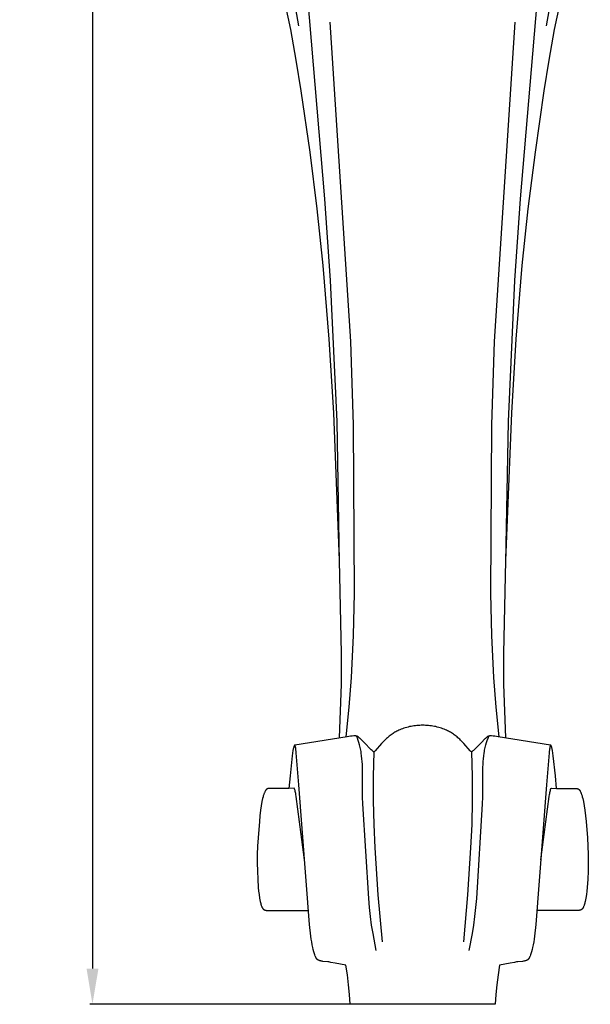
# Model space of a CAD drawing. Units: millimetres. Extents: x 0 to 1112, y 0 to 960.
# Drawn here: x 237 to 349, y 225 to 418 of the extents above; entities that cross this region are included whole.
import ezdxf

# ---------------------------------------------------------------- set-up
doc = ezdxf.new("R2010")
doc.units = ezdxf.units.MM
doc.header["$MEASUREMENT"] = 0
doc.layers.add('Default', color=7, linetype='Continuous', true_color=0x000000)
doc.styles.add('Arial', font='arial.ttf')
doc.dimstyles.new('Dimension Style 01', dxfattribs={"dimtxt": 12, "dimasz": 7, "dimexe": 0.5, "dimexo": 0.5, "dimgap": 0.25, "dimtad": 1, "dimtoh": 1, "dimdec": 0, "dimzin": 1, "dimdsep": 46, "dimtxsty": 'Arial', "dimcen": 0.5, "dimazin": 0, "dimtfac": 1, "dimtdec": 4, "dimtix": 1, "dimtmove": 1, "dimatfit": 3, "dimfxl": 0, "dimtolj": 1, "dimtzin": 1, "dimarcsym": 0})

# ---------------------------------------------------------------- blocks, each defined once
blk = doc.blocks.new('*D2')
at = {"layer": 'Default', "color": 0, "lineweight": -2}
for p, q in [((315.61, 655.34), (250.93, 655.34)), ((251.43, 648.34), (251.43, 232.34)), ((315.61, 225.34), (250.93, 225.34))]:
    blk.add_line(p, q, dxfattribs=at)
at = {"layer": 'Default', "color": 0}
for points in [[(252.6, 648.34), (250.27, 648.34), (251.43, 655.34)], [(250.27, 232.34), (252.6, 232.34), (251.43, 225.34)]]:
    blk.add_solid(points, dxfattribs=at)
at = {"layer": 'Defpoints', "color": 0}
for p in [(316.11, 655.34), (251.43, 225.34), (316.11, 225.34)]:
    blk.add_point(p, dxfattribs=at)
at = {"layer": 'Default', "color": 0, "insert": (245.06, 440.34), "char_height": 12, "attachment_point": 5, "rotation": 90, "style": 'Arial'}
blk.add_mtext('\\A1;430', dxfattribs=at)

msp = doc.modelspace()

# ---------------------------------------------------------------- linework, layer by layer
at = {"layer": 'Default'}
for points in [[(296.94, 383.07), (285.29, 520.53)], [(335.23, 383.07), (346.88, 520.53)], [(290.25, 416.19), (283.27, 448.53)], [(341.91, 416.19), (348.89, 448.53)], [(291.85, 416.9), (286.79, 445.54)], [(340.32, 416.9), (345.38, 445.54)], [(302.04, 355.13), (297.99, 417.67)], [(330.12, 355.13), (334.18, 417.67)], [(291.34, 410.21), (290.25, 416.19)], [(340.83, 410.21), (341.91, 416.19)], [(292.31, 404.21), (291.34, 410.21)], [(339.86, 404.21), (340.83, 410.21)], [(294.02, 392.18), (292.31, 404.21)], [(338.15, 392.18), (339.86, 404.21)], [(295.41, 381.09), (294.02, 392.18)], [(336.76, 381.09), (338.15, 392.18)], [(298.04, 367.06), (296.94, 383.07)], [(334.13, 367.06), (335.23, 383.07)], [(296.6, 369.98), (295.41, 381.09)], [(335.56, 369.98), (336.76, 381.09)], [(297.8, 355.57), (296.6, 369.98)], [(334.37, 355.57), (335.56, 369.98)], [(299.32, 339.47), (298.04, 367.06)], [(332.85, 339.47), (334.13, 367.06)], [(298.67, 341.13), (297.8, 355.57)], [(302.56, 338.78), (302.04, 355.13)], [(329.61, 338.78), (330.12, 355.13)], [(333.5, 341.13), (334.37, 355.57)], [(299.81, 312.21), (298.67, 341.13)], [(299.82, 311.86), (299.32, 339.47)], [(332.35, 311.86), (332.85, 339.47)], [(332.36, 312.21), (333.5, 341.13)], [(302.75, 305.84), (302.56, 338.78)], [(329.41, 305.84), (329.61, 338.78)], [(300.21, 294.05), (299.81, 312.21)], [(331.96, 294.05), (332.36, 312.21)], [(302.56, 297.56), (302.75, 305.84)], [(329.61, 297.56), (329.41, 305.84)], [(302.14, 289.3), (302.56, 297.56)], [(330.03, 289.3), (329.61, 297.56)], [(300.17, 288), (300.21, 294.05)], [(331.99, 288), (331.96, 294.05)], [(301.69, 283.49), (302.14, 289.3)], [(330.48, 283.49), (330.03, 289.3)], [(299.81, 277.49), (300.17, 288)], [(332.36, 277.49), (331.99, 288)], [(301.13, 277.7), (301.69, 283.49)], [(331.04, 277.7), (330.48, 283.49)], [(312.96, 279.56), (312.68, 279.48)], [(313.24, 279.63), (312.96, 279.56)], [(313.52, 279.7), (313.24, 279.63)], [(313.8, 279.76), (313.52, 279.7)], [(314.08, 279.81), (313.8, 279.76)], [(314.37, 279.85), (314.08, 279.81)], [(314.65, 279.89), (314.37, 279.85)], [(314.94, 279.92), (314.65, 279.89)], [(315.23, 279.94), (314.94, 279.92)], [(315.51, 279.96), (315.23, 279.94)], [(315.8, 279.97), (315.51, 279.96)], [(316.08, 279.97), (315.8, 279.97)], [(316.37, 279.97), (316.08, 279.97)], [(316.66, 279.96), (316.37, 279.97)], [(316.94, 279.94), (316.66, 279.96)], [(317.23, 279.92), (316.94, 279.94)], [(317.51, 279.89), (317.23, 279.92)], [(317.8, 279.85), (317.51, 279.89)], [(318.08, 279.81), (317.8, 279.85)], [(318.37, 279.76), (318.08, 279.81)], [(318.65, 279.7), (318.37, 279.76)], [(318.93, 279.63), (318.65, 279.7)], [(319.21, 279.56), (318.93, 279.63)], [(319.48, 279.48), (319.21, 279.56)], [(301.32, 277.73), (291.04, 276.09)], [(301.65, 277.78), (301.32, 277.73)], [(301.97, 277.83), (301.65, 277.78)], [(302.29, 277.86), (301.97, 277.83)], [(302.61, 277.88), (302.29, 277.86)], [(302.73, 277.89), (302.61, 277.88)], [(302.79, 277.89), (302.73, 277.89)], [(302.86, 277.89), (302.79, 277.89)], [(302.89, 277.89), (302.86, 277.89)], [(302.92, 277.89), (302.89, 277.89)], [(302.95, 277.88), (302.92, 277.89)], [(302.98, 277.88), (302.95, 277.88)], [(303.01, 277.88), (302.98, 277.88)], [(303.04, 277.87), (303.01, 277.88)], [(303.06, 277.87), (303.04, 277.87)], [(303.08, 277.86), (303.06, 277.87)], [(303.09, 277.86), (303.08, 277.86)], [(303.11, 277.86), (303.09, 277.86)], [(303.13, 277.85), (303.11, 277.86)], [(303.29, 277.43), (303.13, 277.85)], [(303.15, 277.85), (303.13, 277.85)], [(303.16, 277.84), (303.15, 277.85)], [(303.18, 277.83), (303.16, 277.84)], [(303.2, 277.83), (303.18, 277.83)], [(303.21, 277.82), (303.2, 277.83)], [(303.23, 277.81), (303.21, 277.82)], [(303.26, 277.8), (303.23, 277.81)], [(303.3, 277.78), (303.26, 277.8)], [(303.33, 277.76), (303.3, 277.78)], [(303.36, 277.75), (303.33, 277.76)], [(303.39, 277.73), (303.36, 277.75)], [(303.43, 277.71), (303.39, 277.73)], [(303.46, 277.69), (303.43, 277.71)], [(303.49, 277.67), (303.46, 277.69)], [(303.55, 277.62), (303.49, 277.67)], [(309.36, 277.69), (309.18, 277.54)], [(309.54, 277.83), (309.36, 277.69)], [(309.72, 277.97), (309.54, 277.83)], [(309.9, 278.11), (309.72, 277.97)], [(310.09, 278.24), (309.9, 278.11)], [(310.27, 278.36), (310.09, 278.24)], [(310.45, 278.48), (310.27, 278.36)], [(310.64, 278.59), (310.45, 278.48)], [(310.83, 278.7), (310.64, 278.59)], [(311.02, 278.8), (310.83, 278.7)], [(311.21, 278.9), (311.02, 278.8)], [(311.41, 278.99), (311.21, 278.9)], [(311.6, 279.08), (311.41, 278.99)], [(311.87, 279.19), (311.6, 279.08)], [(312.14, 279.29), (311.87, 279.19)], [(312.41, 279.39), (312.14, 279.29)], [(312.68, 279.48), (312.41, 279.39)], [(319.76, 279.39), (319.48, 279.48)], [(320.03, 279.29), (319.76, 279.39)], [(320.3, 279.19), (320.03, 279.29)], [(320.56, 279.08), (320.3, 279.19)], [(320.76, 278.99), (320.56, 279.08)], [(320.96, 278.9), (320.76, 278.99)], [(321.15, 278.8), (320.96, 278.9)], [(321.34, 278.7), (321.15, 278.8)], [(321.53, 278.59), (321.34, 278.7)], [(321.72, 278.48), (321.53, 278.59)], [(321.9, 278.36), (321.72, 278.48)], [(322.08, 278.24), (321.9, 278.36)], [(322.27, 278.11), (322.08, 278.24)], [(322.45, 277.97), (322.27, 278.11)], [(322.63, 277.83), (322.45, 277.97)], [(322.81, 277.69), (322.63, 277.83)], [(322.98, 277.54), (322.81, 277.69)], [(328.68, 277.67), (328.62, 277.62)], [(328.71, 277.69), (328.68, 277.67)], [(328.74, 277.71), (328.71, 277.69)], [(328.77, 277.73), (328.74, 277.71)], [(328.8, 277.75), (328.77, 277.73)], [(328.84, 277.76), (328.8, 277.75)], [(328.87, 277.78), (328.84, 277.76)], [(328.9, 277.8), (328.87, 277.78)], [(328.88, 277.43), (329.03, 277.85)], [(328.94, 277.81), (328.9, 277.8)], [(328.95, 277.82), (328.94, 277.81)], [(328.97, 277.83), (328.95, 277.82)], [(328.99, 277.83), (328.97, 277.83)], [(329, 277.84), (328.99, 277.83)], [(329.02, 277.85), (329, 277.84)], [(329.04, 277.85), (329.02, 277.85)], [(329.06, 277.86), (329.04, 277.85)], [(329.07, 277.86), (329.06, 277.86)], [(329.09, 277.86), (329.07, 277.86)], [(329.1, 277.87), (329.09, 277.86)], [(329.13, 277.87), (329.1, 277.87)], [(329.16, 277.88), (329.13, 277.87)], [(329.19, 277.88), (329.16, 277.88)], [(329.22, 277.88), (329.19, 277.88)], [(329.25, 277.89), (329.22, 277.88)], [(329.28, 277.89), (329.25, 277.89)], [(329.31, 277.89), (329.28, 277.89)], [(329.37, 277.89), (329.31, 277.89)], [(329.43, 277.89), (329.37, 277.89)], [(329.56, 277.88), (329.43, 277.89)], [(329.88, 277.86), (329.56, 277.88)], [(330.2, 277.83), (329.88, 277.86)], [(330.52, 277.78), (330.2, 277.83)], [(330.84, 277.73), (330.52, 277.78)], [(341.12, 276.09), (330.84, 277.73)], [(290.84, 275.74), (290.82, 275.66)], [(290.85, 275.78), (290.84, 275.74)], [(290.87, 275.82), (290.85, 275.78)], [(290.88, 275.85), (290.87, 275.82)], [(290.89, 275.89), (290.88, 275.87)], [(290.88, 275.87), (290.88, 275.85)], [(290.9, 275.9), (290.89, 275.89)], [(290.91, 275.92), (290.9, 275.9)], [(290.92, 275.95), (290.91, 275.93)], [(290.91, 275.93), (290.91, 275.92)], [(290.93, 275.96), (290.92, 275.95)], [(290.94, 275.98), (290.93, 275.97)], [(290.93, 275.97), (290.93, 275.96)], [(290.95, 275.99), (290.94, 275.98)], [(290.94, 275.98), (290.94, 275.98)], [(290.96, 276.01), (290.95, 276)], [(290.95, 276), (290.95, 275.99)], [(290.97, 276.02), (290.96, 276.01)], [(290.96, 276.01), (290.96, 276.01)], [(290.98, 276.03), (290.97, 276.02)], [(290.97, 276.02), (290.97, 276.02)], [(290.98, 276.04), (290.98, 276.03)], [(290.99, 276.04), (290.98, 276.04)], [(290.99, 276.05), (290.99, 276.04)], [(291, 276.05), (290.99, 276.05)], [(291.01, 276.06), (291, 276.05)], [(291, 276.05), (291, 276.05)], [(291.02, 276.07), (291.01, 276.06)], [(291.01, 276.06), (291.01, 276.06)], [(291.03, 276.08), (291.02, 276.07)], [(291.02, 276.07), (291.02, 276.07)], [(291.04, 276.09), (291.03, 276.08)], [(291.05, 276.08), (291.04, 276.09)], [(291.05, 276.08), (291.05, 276.08)], [(291.06, 276.07), (291.05, 276.08)], [(291.06, 276.07), (291.06, 276.07)], [(291.07, 276.06), (291.06, 276.07)], [(291.07, 276.05), (291.07, 276.06)], [(291.08, 276.05), (291.07, 276.05)], [(291.08, 276.05), (291.08, 276.05)], [(291.08, 276.05), (291.08, 276.05)], [(291.08, 276.04), (291.08, 276.05)], [(291.08, 276.04), (291.08, 276.04)], [(291.09, 276.03), (291.08, 276.04)], [(291.09, 276.03), (291.09, 276.03)], [(291.09, 276.03), (291.09, 276.03)], [(291.09, 276.02), (291.09, 276.03)], [(291.1, 276.01), (291.09, 276.02)], [(291.1, 276), (291.1, 276.01)], [(291.1, 276), (291.1, 276)], [(291.11, 275.98), (291.1, 276)], [(291.12, 275.95), (291.11, 275.98)], [(291.13, 275.92), (291.12, 275.95)], [(291.14, 275.86), (291.13, 275.92)], [(291.17, 275.77), (291.14, 275.86)], [(291.18, 275.68), (291.17, 275.77)], [(303.44, 277.01), (303.29, 277.43)], [(303.58, 276.59), (303.44, 277.01)], [(303.61, 277.57), (303.55, 277.62)], [(303.71, 276.16), (303.58, 276.59)], [(303.66, 277.53), (303.61, 277.57)], [(303.71, 277.48), (303.66, 277.53)], [(303.77, 277.44), (303.71, 277.48)], [(303.78, 275.89), (303.71, 276.16)], [(303.82, 277.39), (303.77, 277.44)], [(303.85, 275.62), (303.78, 275.89)], [(303.92, 277.29), (303.82, 277.39)], [(304.6, 276.58), (303.92, 277.29)], [(306.01, 275.18), (304.6, 276.58)], [(308.03, 276.38), (306.79, 274.96)], [(308.35, 276.73), (308.03, 276.38)], [(308.68, 277.07), (308.35, 276.73)], [(308.84, 277.23), (308.68, 277.07)], [(309.01, 277.38), (308.84, 277.23)], [(309.18, 277.54), (309.01, 277.38)], [(323.15, 277.38), (322.98, 277.54)], [(323.32, 277.23), (323.15, 277.38)], [(323.49, 277.07), (323.32, 277.23)], [(323.82, 276.73), (323.49, 277.07)], [(324.14, 276.38), (323.82, 276.73)], [(325.38, 274.96), (324.14, 276.38)], [(327.57, 276.58), (326.16, 275.18)], [(328.25, 277.29), (327.57, 276.58)], [(328.35, 277.39), (328.25, 277.29)], [(328.32, 275.62), (328.39, 275.89)], [(328.4, 277.44), (328.35, 277.39)], [(328.39, 275.89), (328.46, 276.16)], [(328.45, 277.48), (328.4, 277.44)], [(328.51, 277.53), (328.45, 277.48)], [(328.46, 276.16), (328.59, 276.59)], [(328.56, 277.57), (328.51, 277.53)], [(328.62, 277.62), (328.56, 277.57)], [(328.59, 276.59), (328.73, 277.01)], [(328.73, 277.01), (328.88, 277.43)], [(341, 275.77), (340.98, 275.68)], [(341.02, 275.86), (341, 275.77)], [(341.04, 275.92), (341.02, 275.86)], [(341.05, 275.95), (341.04, 275.92)], [(341.06, 275.98), (341.05, 275.95)], [(341.06, 276), (341.06, 275.98)], [(341.07, 276), (341.06, 276)], [(341.08, 276.03), (341.07, 276.02)], [(341.07, 276.02), (341.07, 276.01)], [(341.07, 276.01), (341.07, 276)], [(341.09, 276.05), (341.08, 276.04)], [(341.08, 276.04), (341.08, 276.03)], [(341.08, 276.04), (341.08, 276.04)], [(341.08, 276.03), (341.08, 276.03)], [(341.08, 276.03), (341.08, 276.03)], [(341.1, 276.06), (341.09, 276.05)], [(341.09, 276.05), (341.09, 276.05)], [(341.09, 276.05), (341.09, 276.05)], [(341.09, 276.05), (341.09, 276.05)], [(341.1, 276.07), (341.1, 276.06)], [(341.11, 276.07), (341.1, 276.07)], [(341.11, 276.08), (341.11, 276.07)], [(341.12, 276.08), (341.11, 276.08)], [(341.12, 276.09), (341.12, 276.08)], [(341.13, 276.08), (341.12, 276.09)], [(341.14, 276.07), (341.13, 276.08)], [(341.15, 276.07), (341.14, 276.07)], [(341.16, 276.06), (341.15, 276.07)], [(341.16, 276.06), (341.16, 276.06)], [(341.17, 276.05), (341.16, 276.06)], [(341.17, 276.05), (341.17, 276.05)], [(341.18, 276.05), (341.17, 276.05)], [(341.18, 276.04), (341.18, 276.05)], [(341.19, 276.04), (341.18, 276.04)], [(341.19, 276.03), (341.19, 276.04)], [(341.2, 276.02), (341.19, 276.03)], [(341.2, 276.02), (341.2, 276.02)], [(341.2, 276.01), (341.2, 276.02)], [(341.21, 276.01), (341.2, 276.01)], [(341.22, 276), (341.21, 276.01)], [(341.22, 275.99), (341.22, 276)], [(341.23, 275.98), (341.22, 275.99)], [(341.23, 275.98), (341.23, 275.98)], [(341.24, 275.97), (341.23, 275.98)], [(341.24, 275.96), (341.24, 275.97)], [(341.25, 275.95), (341.24, 275.96)], [(341.25, 275.93), (341.25, 275.95)], [(341.26, 275.92), (341.25, 275.93)], [(341.27, 275.9), (341.26, 275.92)], [(341.28, 275.89), (341.27, 275.9)], [(341.28, 275.87), (341.28, 275.89)], [(341.29, 275.85), (341.28, 275.87)], [(341.3, 275.82), (341.29, 275.85)], [(341.31, 275.78), (341.3, 275.82)], [(341.33, 275.74), (341.31, 275.78)], [(341.35, 275.66), (341.33, 275.74)], [(290.52, 273.96), (290.11, 270.06)], [(290.59, 274.49), (290.52, 273.96)], [(290.68, 275.02), (290.59, 274.49)], [(290.74, 275.34), (290.68, 275.02)], [(290.78, 275.5), (290.74, 275.34)], [(290.82, 275.66), (290.78, 275.5)], [(291.22, 275.5), (291.18, 275.68)], [(291.25, 275.32), (291.22, 275.5)], [(291.27, 275.14), (291.25, 275.32)], [(291.3, 274.86), (291.27, 275.14)], [(291.33, 274.59), (291.3, 274.86)], [(291.85, 268.3), (291.33, 274.59)], [(303.91, 275.35), (303.85, 275.62)], [(303.96, 275.08), (303.91, 275.35)], [(304.01, 274.81), (303.96, 275.08)], [(304.05, 274.53), (304.01, 274.81)], [(304.13, 273.98), (304.05, 274.53)], [(304.19, 273.43), (304.13, 273.98)], [(306.17, 275.03), (306.01, 275.18)], [(306.25, 274.96), (306.17, 275.03)], [(306.33, 274.89), (306.25, 274.96)], [(306.39, 274.84), (306.33, 274.89)], [(306.45, 274.79), (306.39, 274.84)], [(306.53, 274.76), (306.41, 269.97)], [(306.47, 274.78), (306.45, 274.79)], [(306.47, 274.78), (306.47, 274.78)], [(306.48, 274.77), (306.47, 274.78)], [(306.48, 274.77), (306.48, 274.77)], [(306.49, 274.77), (306.48, 274.77)], [(306.49, 274.77), (306.49, 274.77)], [(306.49, 274.76), (306.49, 274.77)], [(306.49, 274.76), (306.49, 274.76)], [(306.5, 274.76), (306.49, 274.76)], [(306.5, 274.76), (306.5, 274.76)], [(306.5, 274.76), (306.5, 274.76)], [(306.5, 274.76), (306.5, 274.76)], [(306.5, 274.76), (306.5, 274.76)], [(306.51, 274.76), (306.5, 274.76)], [(306.51, 274.76), (306.51, 274.76)], [(306.51, 274.76), (306.51, 274.76)], [(306.51, 274.76), (306.51, 274.76)], [(306.51, 274.76), (306.51, 274.76)], [(306.52, 274.76), (306.51, 274.76)], [(306.52, 274.76), (306.52, 274.76)], [(306.52, 274.76), (306.52, 274.76)], [(306.52, 274.76), (306.52, 274.76)], [(306.52, 274.76), (306.52, 274.76)], [(306.52, 274.76), (306.52, 274.76)], [(306.53, 274.76), (306.52, 274.76)], [(306.53, 274.76), (306.53, 274.76)], [(306.53, 274.76), (306.53, 274.76)], [(306.53, 274.76), (306.53, 274.76)], [(306.53, 274.76), (306.53, 274.76)], [(306.54, 274.76), (306.53, 274.76)], [(306.54, 274.76), (306.54, 274.76)], [(306.54, 274.76), (306.54, 274.76)], [(306.54, 274.76), (306.54, 274.76)], [(306.54, 274.76), (306.54, 274.76)], [(306.54, 274.76), (306.54, 274.76)], [(306.55, 274.76), (306.54, 274.76)], [(306.55, 274.76), (306.55, 274.76)], [(306.55, 274.76), (306.55, 274.76)], [(306.55, 274.76), (306.55, 274.76)], [(306.55, 274.76), (306.55, 274.76)], [(306.56, 274.76), (306.55, 274.76)], [(306.56, 274.77), (306.56, 274.76)], [(306.57, 274.77), (306.56, 274.77)], [(306.56, 274.76), (306.56, 274.76)], [(306.57, 274.77), (306.57, 274.77)], [(306.58, 274.77), (306.57, 274.77)], [(306.58, 274.78), (306.58, 274.77)], [(306.59, 274.78), (306.58, 274.78)], [(306.58, 274.77), (306.58, 274.77)], [(306.6, 274.79), (306.59, 274.78)], [(306.59, 274.78), (306.59, 274.78)], [(306.61, 274.79), (306.6, 274.79)], [(306.63, 274.81), (306.61, 274.8)], [(306.61, 274.8), (306.61, 274.79)], [(306.65, 274.83), (306.63, 274.81)], [(306.66, 274.84), (306.65, 274.83)], [(306.7, 274.87), (306.66, 274.84)], [(306.73, 274.9), (306.7, 274.87)], [(306.76, 274.93), (306.73, 274.9)], [(306.79, 274.96), (306.76, 274.93)], [(325.41, 274.93), (325.38, 274.96)], [(325.44, 274.9), (325.41, 274.93)], [(325.47, 274.87), (325.44, 274.9)], [(325.5, 274.84), (325.47, 274.87)], [(325.52, 274.83), (325.5, 274.84)], [(325.54, 274.81), (325.52, 274.83)], [(325.55, 274.8), (325.54, 274.81)], [(325.56, 274.79), (325.55, 274.8)], [(325.57, 274.79), (325.56, 274.79)], [(325.57, 274.78), (325.57, 274.79)], [(325.58, 274.78), (325.57, 274.78)], [(325.58, 274.78), (325.58, 274.78)], [(325.59, 274.77), (325.58, 274.78)], [(325.59, 274.77), (325.59, 274.77)], [(325.59, 274.77), (325.59, 274.77)], [(325.6, 274.77), (325.59, 274.77)], [(325.6, 274.77), (325.6, 274.77)], [(325.61, 274.76), (325.6, 274.77)], [(325.61, 274.76), (325.61, 274.76)], [(325.61, 274.76), (325.61, 274.76)], [(325.61, 274.76), (325.61, 274.76)], [(325.62, 274.76), (325.61, 274.76)], [(325.62, 274.76), (325.62, 274.76)], [(325.62, 274.76), (325.62, 274.76)], [(325.62, 274.76), (325.62, 274.76)], [(325.62, 274.76), (325.62, 274.76)], [(325.63, 274.76), (325.62, 274.76)], [(325.63, 274.76), (325.63, 274.76)], [(325.63, 274.76), (325.63, 274.76)], [(325.63, 274.76), (325.63, 274.76)], [(325.63, 274.76), (325.63, 274.76)], [(325.63, 274.76), (325.63, 274.76)], [(325.64, 274.76), (325.63, 274.76)], [(325.64, 274.76), (325.64, 274.76)], [(325.64, 274.76), (325.64, 274.76)], [(325.64, 274.76), (325.64, 274.76)], [(325.64, 274.76), (325.64, 274.76)], [(325.65, 274.76), (325.64, 274.76)], [(325.64, 274.76), (325.76, 269.97)], [(325.65, 274.76), (325.65, 274.76)], [(325.65, 274.76), (325.65, 274.76)], [(325.65, 274.76), (325.65, 274.76)], [(325.65, 274.76), (325.65, 274.76)], [(325.65, 274.76), (325.65, 274.76)], [(325.66, 274.76), (325.65, 274.76)], [(325.66, 274.76), (325.66, 274.76)], [(325.66, 274.76), (325.66, 274.76)], [(325.66, 274.76), (325.66, 274.76)], [(325.66, 274.76), (325.66, 274.76)], [(325.67, 274.76), (325.66, 274.76)], [(325.68, 274.77), (325.67, 274.76)], [(325.67, 274.76), (325.67, 274.76)], [(325.67, 274.76), (325.67, 274.76)], [(325.67, 274.76), (325.67, 274.76)], [(325.67, 274.76), (325.67, 274.76)], [(325.68, 274.77), (325.68, 274.77)], [(325.68, 274.77), (325.68, 274.77)], [(325.69, 274.77), (325.68, 274.77)], [(325.69, 274.78), (325.69, 274.77)], [(325.7, 274.78), (325.69, 274.78)], [(325.71, 274.79), (325.7, 274.78)], [(325.78, 274.84), (325.71, 274.79)], [(325.84, 274.89), (325.78, 274.84)], [(325.92, 274.96), (325.84, 274.89)], [(326, 275.03), (325.92, 274.96)], [(326.16, 275.18), (326, 275.03)], [(327.98, 273.43), (328.04, 273.98)], [(328.04, 273.98), (328.11, 274.53)], [(328.11, 274.53), (328.16, 274.81)], [(328.16, 274.81), (328.21, 275.08)], [(328.21, 275.08), (328.26, 275.35)], [(328.26, 275.35), (328.32, 275.62)], [(340.84, 274.59), (340.32, 268.3)], [(340.86, 274.86), (340.84, 274.59)], [(340.9, 275.14), (340.86, 274.86)], [(340.92, 275.32), (340.9, 275.14)], [(340.95, 275.5), (340.92, 275.32)], [(340.98, 275.68), (340.95, 275.5)], [(341.39, 275.5), (341.35, 275.66)], [(341.43, 275.34), (341.39, 275.5)], [(341.49, 275.02), (341.43, 275.34)], [(341.58, 274.49), (341.49, 275.02)], [(341.65, 273.96), (341.58, 274.49)], [(342.06, 270.06), (341.65, 273.96)], [(304.24, 272.87), (304.19, 273.43)], [(304.27, 272.32), (304.24, 272.87)], [(304.29, 271.76), (304.27, 272.32)], [(327.88, 271.76), (327.9, 272.32)], [(327.9, 272.32), (327.93, 272.87)], [(327.93, 272.87), (327.98, 273.43)], [(290.11, 270.06), (289.88, 267.6)], [(304.31, 270.63), (304.29, 271.76)], [(304.29, 267.25), (304.31, 270.63)], [(306.41, 269.97), (306.39, 265.19)], [(325.76, 269.97), (325.77, 265.19)], [(327.86, 270.63), (327.88, 271.76)], [(327.88, 267.25), (327.86, 270.63)], [(342.29, 267.6), (342.06, 270.06)], [(293.93, 240.93), (291.85, 268.3)], [(340.32, 268.3), (338.23, 240.93)], [(284.88, 266.15), (284.84, 265.98)], [(284.93, 266.31), (284.88, 266.15)], [(284.96, 266.41), (284.93, 266.31)], [(285, 266.5), (284.96, 266.41)], [(285.03, 266.59), (285, 266.5)], [(285.07, 266.68), (285.03, 266.59)], [(285.11, 266.77), (285.07, 266.68)], [(285.15, 266.86), (285.11, 266.77)], [(285.19, 266.95), (285.15, 266.86)], [(285.23, 267.04), (285.19, 266.95)], [(285.26, 267.09), (285.23, 267.04)], [(285.29, 267.14), (285.26, 267.09)], [(285.32, 267.19), (285.29, 267.14)], [(285.33, 267.21), (285.32, 267.19)], [(285.35, 267.24), (285.33, 267.21)], [(285.37, 267.26), (285.35, 267.24)], [(285.38, 267.28), (285.37, 267.26)], [(285.4, 267.31), (285.38, 267.28)], [(285.42, 267.33), (285.4, 267.31)], [(285.44, 267.35), (285.42, 267.33)], [(285.46, 267.37), (285.44, 267.35)], [(285.47, 267.38), (285.46, 267.37)], [(285.48, 267.39), (285.47, 267.38)], [(285.49, 267.4), (285.48, 267.39)], [(285.5, 267.41), (285.49, 267.4)], [(285.51, 267.42), (285.5, 267.41)], [(285.52, 267.43), (285.51, 267.42)], [(285.54, 267.44), (285.52, 267.43)], [(285.55, 267.45), (285.54, 267.44)], [(285.57, 267.46), (285.55, 267.45)], [(285.58, 267.47), (285.57, 267.46)], [(285.6, 267.48), (285.58, 267.47)], [(285.61, 267.49), (285.6, 267.48)], [(285.63, 267.5), (285.61, 267.49)], [(285.64, 267.51), (285.63, 267.5)], [(285.66, 267.52), (285.64, 267.51)], [(285.67, 267.52), (285.66, 267.52)], [(285.69, 267.53), (285.67, 267.52)], [(285.71, 267.54), (285.69, 267.53)], [(285.72, 267.54), (285.71, 267.54)], [(285.74, 267.55), (285.72, 267.54)], [(285.75, 267.55), (285.74, 267.55)], [(285.77, 267.56), (285.75, 267.55)], [(285.78, 267.56), (285.77, 267.56)], [(285.79, 267.56), (285.78, 267.56)], [(285.82, 267.57), (285.79, 267.56)], [(285.85, 267.57), (285.82, 267.57)], [(285.87, 267.58), (285.85, 267.57)], [(285.9, 267.58), (285.87, 267.58)], [(285.95, 267.59), (285.9, 267.58)], [(286.01, 267.59), (285.95, 267.59)], [(286.06, 267.59), (286.01, 267.59)], [(286.17, 267.6), (286.06, 267.59)], [(286.31, 267.6), (286.17, 267.6)], [(288.26, 267.59), (286.31, 267.6)], [(289.88, 267.6), (288.26, 267.59)], [(290.9, 267.63), (289.88, 267.6)], [(290.9, 267.63), (290.9, 267.63)], [(290.91, 267.63), (290.9, 267.63)], [(290.91, 267.62), (290.91, 267.63)], [(290.92, 267.62), (290.91, 267.62)], [(290.92, 267.62), (290.92, 267.62)], [(290.93, 267.61), (290.92, 267.62)], [(290.93, 267.61), (290.93, 267.61)], [(290.93, 267.6), (290.93, 267.61)], [(290.94, 267.6), (290.93, 267.6)], [(290.94, 267.6), (290.94, 267.6)], [(290.95, 267.59), (290.94, 267.6)], [(290.95, 267.59), (290.95, 267.59)], [(290.96, 267.58), (290.95, 267.59)], [(290.96, 267.58), (290.96, 267.58)], [(290.96, 267.57), (290.96, 267.58)], [(290.97, 267.57), (290.96, 267.57)], [(290.97, 267.56), (290.97, 267.57)], [(290.97, 267.56), (290.97, 267.56)], [(290.98, 267.54), (290.97, 267.56)], [(290.99, 267.53), (290.98, 267.54)], [(290.99, 267.52), (290.99, 267.53)], [(291, 267.5), (290.99, 267.52)], [(291.01, 267.49), (291, 267.5)], [(291.02, 267.47), (291.01, 267.49)], [(291.02, 267.45), (291.02, 267.47)], [(291.03, 267.43), (291.02, 267.45)], [(291.04, 267.41), (291.03, 267.43)], [(291.05, 267.38), (291.04, 267.41)], [(291.06, 267.34), (291.05, 267.38)], [(291.08, 267.3), (291.06, 267.34)], [(291.1, 267.23), (291.08, 267.3)], [(291.14, 267.03), (291.1, 267.23)], [(291.18, 266.84), (291.14, 267.03)], [(291.23, 266.63), (291.18, 266.84)], [(291.26, 266.42), (291.23, 266.63)], [(291.33, 266), (291.26, 266.42)], [(304.31, 265.92), (304.29, 267.25)], [(327.86, 265.92), (327.88, 267.25)], [(340.84, 266), (340.91, 266.42)], [(340.91, 266.42), (340.94, 266.63)], [(340.94, 266.63), (340.98, 266.84)], [(340.98, 266.84), (341.02, 267.03)], [(341.02, 267.03), (341.07, 267.23)], [(341.07, 267.23), (341.09, 267.3)], [(341.09, 267.3), (341.1, 267.34)], [(341.1, 267.34), (341.11, 267.38)], [(341.11, 267.38), (341.13, 267.41)], [(341.13, 267.43), (341.14, 267.45)], [(341.13, 267.41), (341.13, 267.43)], [(341.14, 267.45), (341.15, 267.47)], [(341.15, 267.47), (341.16, 267.49)], [(341.16, 267.49), (341.17, 267.5)], [(341.17, 267.5), (341.18, 267.52)], [(341.18, 267.53), (341.19, 267.54)], [(341.18, 267.52), (341.18, 267.53)], [(341.19, 267.56), (341.2, 267.56)], [(341.19, 267.54), (341.19, 267.56)], [(341.2, 267.57), (341.21, 267.58)], [(341.2, 267.57), (341.2, 267.57)], [(341.2, 267.56), (341.2, 267.57)], [(341.21, 267.58), (341.22, 267.59)], [(341.21, 267.58), (341.21, 267.58)], [(341.22, 267.6), (341.23, 267.6)], [(341.22, 267.59), (341.22, 267.6)], [(341.22, 267.59), (341.22, 267.59)], [(341.23, 267.6), (341.24, 267.61)], [(341.23, 267.6), (341.23, 267.6)], [(341.24, 267.61), (341.25, 267.62)], [(341.24, 267.61), (341.24, 267.61)], [(341.25, 267.62), (341.26, 267.62)], [(341.25, 267.62), (341.25, 267.62)], [(341.26, 267.63), (341.27, 267.63)], [(341.26, 267.62), (341.26, 267.63)], [(341.27, 267.63), (342.29, 267.6)], [(341.27, 267.63), (341.27, 267.63)], [(342.29, 267.6), (343.91, 267.59)], [(343.91, 267.59), (345.85, 267.6)], [(345.85, 267.6), (346, 267.6)], [(346, 267.6), (346.1, 267.59)], [(346.1, 267.59), (346.16, 267.59)], [(346.16, 267.59), (346.21, 267.59)], [(346.21, 267.59), (346.27, 267.58)], [(346.27, 267.58), (346.29, 267.58)], [(346.29, 267.58), (346.32, 267.57)], [(346.32, 267.57), (346.35, 267.57)], [(346.35, 267.57), (346.37, 267.56)], [(346.37, 267.56), (346.39, 267.56)], [(346.39, 267.56), (346.4, 267.56)], [(346.4, 267.56), (346.41, 267.55)], [(346.41, 267.55), (346.43, 267.55)], [(346.43, 267.55), (346.44, 267.54)], [(346.44, 267.54), (346.46, 267.54)], [(346.46, 267.54), (346.48, 267.53)], [(346.48, 267.53), (346.49, 267.52)], [(346.49, 267.52), (346.51, 267.52)], [(346.51, 267.52), (346.52, 267.51)], [(346.52, 267.51), (346.54, 267.5)], [(346.54, 267.5), (346.56, 267.49)], [(346.56, 267.49), (346.57, 267.48)], [(346.57, 267.48), (346.59, 267.47)], [(346.59, 267.47), (346.6, 267.46)], [(346.6, 267.46), (346.61, 267.45)], [(346.61, 267.45), (346.63, 267.44)], [(346.63, 267.44), (346.64, 267.43)], [(346.64, 267.43), (346.66, 267.42)], [(346.66, 267.42), (346.67, 267.41)], [(346.67, 267.41), (346.68, 267.4)], [(346.68, 267.4), (346.69, 267.39)], [(346.69, 267.39), (346.7, 267.38)], [(346.7, 267.38), (346.71, 267.37)], [(346.71, 267.37), (346.73, 267.35)], [(346.73, 267.35), (346.75, 267.33)], [(346.75, 267.33), (346.77, 267.31)], [(346.77, 267.31), (346.78, 267.28)], [(346.78, 267.28), (346.8, 267.26)], [(346.8, 267.26), (346.82, 267.24)], [(346.82, 267.24), (346.83, 267.21)], [(346.83, 267.21), (346.85, 267.19)], [(346.85, 267.19), (346.88, 267.14)], [(346.88, 267.14), (346.91, 267.09)], [(346.91, 267.09), (346.93, 267.04)], [(346.93, 267.04), (346.98, 266.95)], [(346.98, 266.95), (347.02, 266.86)], [(347.02, 266.86), (347.06, 266.77)], [(347.06, 266.77), (347.1, 266.68)], [(347.1, 266.68), (347.13, 266.59)], [(347.13, 266.59), (347.17, 266.5)], [(347.17, 266.5), (347.2, 266.41)], [(347.2, 266.41), (347.23, 266.31)], [(347.23, 266.31), (347.28, 266.15)], [(347.28, 266.15), (347.33, 265.98)], [(284.46, 264.18), (284.34, 263.33)], [(284.62, 265.04), (284.46, 264.18)], [(284.75, 265.65), (284.62, 265.04)], [(284.84, 265.98), (284.75, 265.65)], [(292.94, 253.62), (291.33, 266)], [(304.36, 264.61), (304.31, 265.92)], [(305.52, 246.08), (304.36, 264.61)], [(306.39, 265.19), (306.5, 260.57)], [(325.77, 265.19), (325.67, 260.57)], [(326.65, 246.08), (327.81, 264.61)], [(327.81, 264.61), (327.86, 265.92)], [(339.23, 253.62), (340.84, 266)], [(347.33, 265.98), (347.41, 265.65)], [(347.41, 265.65), (347.55, 265.04)], [(347.55, 265.04), (347.7, 264.18)], [(347.7, 264.18), (347.83, 263.33)], [(284.2, 262.23), (284.1, 261.13)], [(284.34, 263.33), (284.2, 262.23)], [(347.83, 263.33), (347.96, 262.23)], [(347.96, 262.23), (348.07, 261.13)], [(284.1, 261.13), (283.84, 257.9)], [(306.5, 260.57), (306.69, 255.96)], [(325.67, 260.57), (325.47, 255.96)], [(348.07, 261.13), (348.32, 257.9)], [(283.84, 257.9), (283.76, 256.28)], [(348.32, 257.9), (348.41, 256.28)], [(283.7, 254.66), (283.69, 253.05)], [(283.76, 256.28), (283.7, 254.66)], [(306.69, 255.96), (307.3, 246.75)], [(325.47, 255.96), (324.86, 246.75)], [(348.41, 256.28), (348.46, 254.66)], [(348.46, 254.66), (348.48, 253.05)], [(283.69, 253.05), (283.71, 251.43)], [(348.48, 253.05), (348.46, 251.43)], [(283.71, 251.43), (283.78, 249.81)], [(348.46, 251.43), (348.39, 249.81)], [(283.78, 249.81), (283.89, 248.2)], [(348.39, 249.81), (348.27, 248.2)], [(283.89, 248.2), (283.96, 247.52)], [(283.96, 247.52), (284.04, 246.83)], [(284.04, 246.83), (284.14, 246.15)], [(348.13, 246.83), (348.02, 246.15)], [(348.21, 247.52), (348.13, 246.83)], [(348.27, 248.2), (348.21, 247.52)], [(284.14, 246.15), (284.2, 245.82)], [(284.2, 245.82), (284.27, 245.48)], [(284.27, 245.48), (284.32, 245.28)], [(284.32, 245.28), (284.36, 245.08)], [(284.36, 245.08), (284.39, 244.98)], [(284.39, 244.98), (284.42, 244.88)], [(284.42, 244.88), (284.45, 244.79)], [(305.67, 244.3), (305.52, 246.08)], [(307.3, 246.75), (308.12, 237.55)], [(324.86, 246.75), (324.05, 237.55)], [(326.49, 244.3), (326.65, 246.08)], [(347.75, 244.88), (347.72, 244.79)], [(347.78, 244.98), (347.75, 244.88)], [(347.8, 245.08), (347.78, 244.98)], [(347.85, 245.28), (347.8, 245.08)], [(347.9, 245.48), (347.85, 245.28)], [(347.96, 245.82), (347.9, 245.48)], [(348.02, 246.15), (347.96, 245.82)], [(284.45, 244.79), (284.48, 244.69)], [(284.48, 244.69), (284.53, 244.58)], [(284.53, 244.58), (284.55, 244.52)], [(284.55, 244.52), (284.57, 244.46)], [(284.57, 244.46), (284.6, 244.41)], [(284.6, 244.41), (284.62, 244.35)], [(284.62, 244.35), (284.65, 244.3)], [(284.65, 244.3), (284.68, 244.24)], [(284.68, 244.24), (284.7, 244.21)], [(284.7, 244.21), (284.72, 244.18)], [(284.72, 244.18), (284.74, 244.15)], [(284.74, 244.15), (284.76, 244.12)], [(284.76, 244.12), (284.78, 244.09)], [(284.78, 244.09), (284.79, 244.07)], [(284.79, 244.07), (284.8, 244.06)], [(284.8, 244.06), (284.81, 244.04)], [(284.81, 244.04), (284.82, 244.03)], [(284.82, 244.03), (284.84, 244.02)], [(284.84, 244.02), (284.85, 244)], [(284.85, 244), (284.87, 243.98)], [(284.87, 243.98), (284.88, 243.97)], [(284.88, 243.97), (284.9, 243.95)], [(284.9, 243.95), (284.92, 243.94)], [(284.92, 243.94), (284.94, 243.92)], [(284.94, 243.92), (284.96, 243.91)], [(284.96, 243.91), (284.98, 243.89)], [(284.98, 243.89), (285, 243.88)], [(285, 243.88), (285.02, 243.87)], [(285.02, 243.87), (285.04, 243.86)], [(285.04, 243.86), (285.06, 243.84)], [(285.06, 243.84), (285.08, 243.83)], [(285.08, 243.83), (285.1, 243.82)], [(285.1, 243.82), (285.13, 243.81)], [(285.13, 243.81), (285.15, 243.8)], [(285.15, 243.8), (285.17, 243.8)], [(285.17, 243.8), (285.2, 243.79)], [(285.2, 243.79), (285.22, 243.78)], [(285.22, 243.78), (285.25, 243.77)], [(285.25, 243.77), (285.28, 243.76)], [(285.28, 243.76), (285.31, 243.76)], [(285.31, 243.76), (285.34, 243.75)], [(285.34, 243.75), (285.36, 243.75)], [(285.36, 243.75), (285.39, 243.74)], [(285.39, 243.74), (285.45, 243.73)], [(285.45, 243.73), (285.51, 243.73)], [(285.51, 243.73), (285.62, 243.72)], [(285.62, 243.72), (285.89, 243.7)], [(285.89, 243.7), (286.16, 243.7)], [(286.16, 243.7), (293.68, 243.69)], [(305.87, 242.53), (305.67, 244.3)], [(326.3, 242.53), (326.49, 244.3)], [(346.01, 243.7), (338.49, 243.69)], [(346.28, 243.7), (346.01, 243.7)], [(346.55, 243.72), (346.28, 243.7)], [(346.66, 243.73), (346.55, 243.72)], [(346.72, 243.73), (346.66, 243.73)], [(346.77, 243.74), (346.72, 243.73)], [(346.8, 243.75), (346.77, 243.74)], [(346.83, 243.75), (346.8, 243.75)], [(346.86, 243.76), (346.83, 243.75)], [(346.89, 243.76), (346.86, 243.76)], [(346.91, 243.77), (346.89, 243.76)], [(346.94, 243.78), (346.91, 243.77)], [(346.97, 243.79), (346.94, 243.78)], [(347, 243.8), (346.97, 243.79)], [(347.02, 243.8), (347, 243.8)], [(347.04, 243.81), (347.02, 243.8)], [(347.06, 243.82), (347.04, 243.81)], [(347.08, 243.83), (347.06, 243.82)], [(347.11, 243.84), (347.08, 243.83)], [(347.13, 243.86), (347.11, 243.84)], [(347.15, 243.87), (347.13, 243.86)], [(347.17, 243.88), (347.15, 243.87)], [(347.19, 243.89), (347.17, 243.88)], [(347.21, 243.91), (347.19, 243.89)], [(347.23, 243.92), (347.21, 243.91)], [(347.25, 243.94), (347.23, 243.92)], [(347.27, 243.95), (347.25, 243.94)], [(347.28, 243.97), (347.27, 243.95)], [(347.3, 243.98), (347.28, 243.97)], [(347.32, 244), (347.3, 243.98)], [(347.33, 244.02), (347.32, 244)], [(347.34, 244.03), (347.33, 244.02)], [(347.35, 244.04), (347.34, 244.03)], [(347.37, 244.06), (347.35, 244.04)], [(347.38, 244.07), (347.37, 244.06)], [(347.39, 244.09), (347.38, 244.07)], [(347.41, 244.12), (347.39, 244.09)], [(347.43, 244.15), (347.41, 244.12)], [(347.45, 244.18), (347.43, 244.15)], [(347.47, 244.21), (347.45, 244.18)], [(347.49, 244.24), (347.47, 244.21)], [(347.52, 244.3), (347.49, 244.24)], [(347.54, 244.35), (347.52, 244.3)], [(347.57, 244.41), (347.54, 244.35)], [(347.59, 244.46), (347.57, 244.41)], [(347.62, 244.52), (347.59, 244.46)], [(347.64, 244.58), (347.62, 244.52)], [(347.68, 244.69), (347.64, 244.58)], [(347.72, 244.79), (347.68, 244.69)], [(306.09, 240.86), (305.87, 242.53)], [(326.07, 240.86), (326.3, 242.53)], [(294.18, 238.67), (293.93, 240.93)], [(306.36, 239.19), (306.09, 240.86)], [(306.97, 235.87), (306.36, 239.19)], [(325.2, 235.87), (325.81, 239.19)], [(325.81, 239.19), (326.07, 240.86)], [(338.23, 240.93), (337.98, 238.67)], [(294.26, 238.11), (294.18, 238.67)], [(294.35, 237.55), (294.26, 238.11)], [(294.45, 237), (294.35, 237.55)], [(337.82, 237.55), (337.72, 237)], [(337.91, 238.11), (337.82, 237.55)], [(337.98, 238.67), (337.91, 238.11)], [(294.57, 236.46), (294.45, 237)], [(294.67, 236.04), (294.57, 236.46)], [(294.78, 235.62), (294.67, 236.04)], [(294.84, 235.42), (294.78, 235.62)], [(294.91, 235.21), (294.84, 235.42)], [(337.32, 235.42), (337.26, 235.21)], [(337.39, 235.62), (337.32, 235.42)], [(337.5, 236.04), (337.39, 235.62)], [(337.6, 236.46), (337.5, 236.04)], [(337.72, 237), (337.6, 236.46)], [(294.98, 235), (294.91, 235.21)], [(295.06, 234.78), (294.98, 235)], [(295.1, 234.68), (295.06, 234.78)], [(295.15, 234.57), (295.1, 234.68)], [(295.17, 234.52), (295.15, 234.57)], [(295.2, 234.47), (295.17, 234.52)], [(295.22, 234.42), (295.2, 234.47)], [(295.25, 234.37), (295.22, 234.42)], [(295.26, 234.35), (295.25, 234.37)], [(295.28, 234.33), (295.26, 234.35)], [(295.29, 234.3), (295.28, 234.33)], [(295.31, 234.28), (295.29, 234.3)], [(295.32, 234.26), (295.31, 234.28)], [(295.34, 234.24), (295.32, 234.26)], [(295.35, 234.22), (295.34, 234.24)], [(295.37, 234.2), (295.35, 234.22)], [(295.39, 234.18), (295.37, 234.2)], [(295.41, 234.16), (295.39, 234.18)], [(295.43, 234.14), (295.41, 234.16)], [(295.44, 234.12), (295.43, 234.14)], [(295.46, 234.1), (295.44, 234.12)], [(295.48, 234.09), (295.46, 234.1)], [(295.49, 234.08), (295.48, 234.09)], [(295.51, 234.07), (295.49, 234.08)], [(295.52, 234.06), (295.51, 234.07)], [(295.53, 234.05), (295.52, 234.06)], [(295.54, 234.04), (295.53, 234.05)], [(295.56, 234.03), (295.54, 234.04)], [(295.58, 234.02), (295.56, 234.03)], [(295.6, 234.01), (295.58, 234.02)], [(295.62, 234), (295.6, 234.01)], [(295.64, 233.99), (295.62, 234)], [(295.66, 233.98), (295.64, 233.99)], [(295.68, 233.97), (295.66, 233.98)], [(295.72, 233.95), (295.68, 233.97)], [(295.77, 233.93), (295.72, 233.95)], [(295.81, 233.92), (295.77, 233.93)], [(295.85, 233.9), (295.81, 233.92)], [(295.94, 233.88), (295.85, 233.9)], [(296.03, 233.85), (295.94, 233.88)], [(296.11, 233.83), (296.03, 233.85)], [(296.2, 233.81), (296.11, 233.83)], [(296.29, 233.8), (296.2, 233.81)], [(296.38, 233.78), (296.29, 233.8)], [(296.56, 233.75), (296.38, 233.78)], [(297.49, 233.65), (296.56, 233.75)], [(297.7, 233.62), (297.49, 233.65)], [(298.12, 233.55), (297.7, 233.62)], [(298.97, 233.39), (298.12, 233.55)], [(301.02, 232.99), (298.97, 233.39)], [(333.2, 233.39), (331.14, 232.99)], [(334.04, 233.55), (333.2, 233.39)], [(334.47, 233.62), (334.04, 233.55)], [(334.68, 233.65), (334.47, 233.62)], [(335.61, 233.75), (334.68, 233.65)], [(335.79, 233.78), (335.61, 233.75)], [(335.88, 233.8), (335.79, 233.78)], [(335.96, 233.81), (335.88, 233.8)], [(336.05, 233.83), (335.96, 233.81)], [(336.14, 233.85), (336.05, 233.83)], [(336.23, 233.88), (336.14, 233.85)], [(336.32, 233.9), (336.23, 233.88)], [(336.36, 233.92), (336.32, 233.9)], [(336.4, 233.93), (336.36, 233.92)], [(336.44, 233.95), (336.4, 233.93)], [(336.48, 233.97), (336.44, 233.95)], [(336.51, 233.98), (336.48, 233.97)], [(336.53, 233.99), (336.51, 233.98)], [(336.55, 234), (336.53, 233.99)], [(336.57, 234.01), (336.55, 234)], [(336.58, 234.02), (336.57, 234.01)], [(336.6, 234.03), (336.58, 234.02)], [(336.62, 234.04), (336.6, 234.03)], [(336.64, 234.05), (336.62, 234.04)], [(336.65, 234.06), (336.64, 234.05)], [(336.66, 234.07), (336.65, 234.06)], [(336.67, 234.08), (336.66, 234.07)], [(336.68, 234.09), (336.67, 234.08)], [(336.7, 234.1), (336.68, 234.09)], [(336.72, 234.12), (336.7, 234.1)], [(336.74, 234.14), (336.72, 234.12)], [(336.76, 234.16), (336.74, 234.14)], [(336.78, 234.18), (336.76, 234.16)], [(336.79, 234.2), (336.78, 234.18)], [(336.81, 234.22), (336.79, 234.2)], [(336.83, 234.24), (336.81, 234.22)], [(336.84, 234.26), (336.83, 234.24)], [(336.86, 234.28), (336.84, 234.26)], [(336.88, 234.3), (336.86, 234.28)], [(336.89, 234.33), (336.88, 234.3)], [(336.9, 234.35), (336.89, 234.33)], [(336.92, 234.37), (336.9, 234.35)], [(336.94, 234.42), (336.92, 234.37)], [(336.97, 234.47), (336.94, 234.42)], [(336.99, 234.52), (336.97, 234.47)], [(337.02, 234.57), (336.99, 234.52)], [(337.06, 234.68), (337.02, 234.57)], [(337.1, 234.78), (337.06, 234.68)], [(337.18, 235), (337.1, 234.78)], [(337.26, 235.21), (337.18, 235)], [(301.91, 225.34), (301.78, 227.26), (301.58, 229.18), (301.33, 231.09), (301.02, 232.99)], [(331.14, 232.99), (330.83, 231.09), (330.58, 229.18), (330.39, 227.26), (330.26, 225.34)], [(330.26, 225.34), (301.91, 225.34)]]:
    msp.add_lwpolyline(points, dxfattribs=at)

# ---------------------------------------------------------------- dimensions: what is measured, and where the dimension line sits
dim = msp.add_linear_dim(base=(251.43, 225.34), p1=(316.11, 655.34), p2=(316.11, 225.34), angle=90, dimstyle='Dimension Style 01', dxfattribs=at)
dim.commit()
dim.dimension.update_dxf_attribs({"geometry": '*D2', "text_midpoint": (245.06, 440.34)})

doc.saveas('drawing.dxf')
